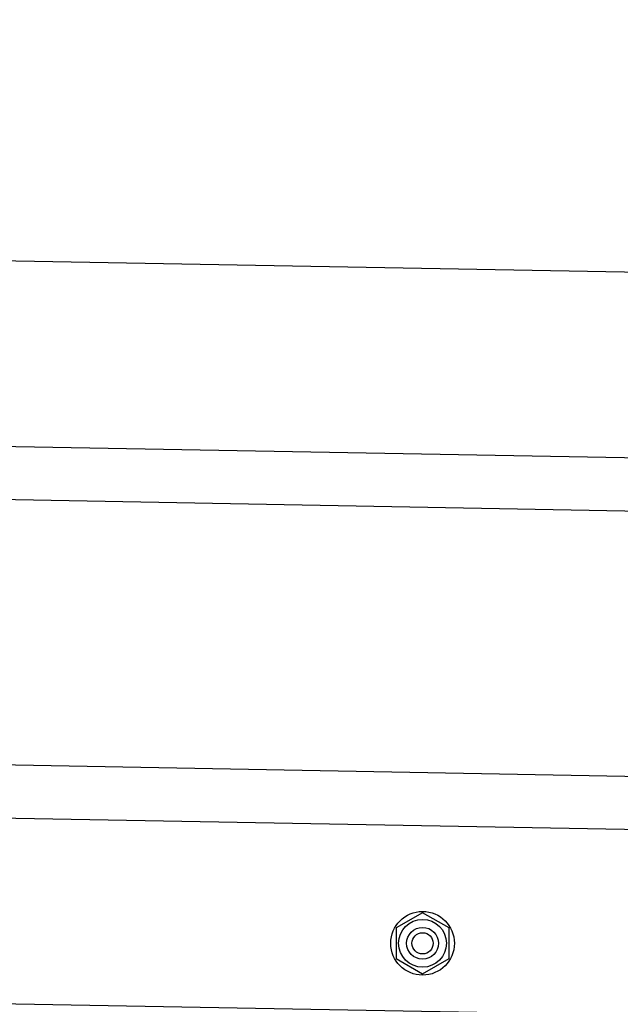
# Model space of a CAD drawing. Extents: x 543 to 20478, y 217 to 14052.
# Drawn here: x 5362 to 5475, y 12164 to 12349 of the extents above; entities that cross this region are included whole.
import ezdxf

# ---------------------------------------------------------------- set-up
doc = ezdxf.new("R2010")
doc.units = 0
doc.header["$LTSCALE"] = 50
doc.header["$MEASUREMENT"] = 0
doc.linetypes.add('HIDE-M', pattern=[2, 1, -1])
doc.layers.add('上枠左右A1_5', color=1, linetype='CONTINUOUS')

msp = doc.modelspace()

# ---------------------------------------------------------------- linework, layer by layer
at = {"layer": '上枠左右A1_5'}
for p, q in [((2868, 12349.05), (5561.47, 12299.97)), ((2867.36, 12314.06), (5560.83, 12264.98)), ((2867.18, 12304.06), (5560.65, 12254.98)), ((2866.26, 12254.07), (5559.74, 12204.99)), ((2866.08, 12244.07), (5559.55, 12194.99)), ((2865.44, 12209.08), (5558.92, 12160))]:
    msp.add_line(p, q, dxfattribs=at)
at = {"layer": '上枠左右A1_5', "color": 6, "linetype": 'HIDE-M'}
for p, q in [((5437.93, 12180.77), (5432.93, 12177.89)), ((5442.93, 12177.89), (5437.93, 12180.77)), ((5432.93, 12177.89), (5432.93, 12172.11)), ((5442.93, 12172.11), (5442.93, 12177.89)), ((5432.93, 12172.11), (5437.93, 12169.23)), ((5437.93, 12169.23), (5442.93, 12172.11))]:
    msp.add_line(p, q, dxfattribs=at)
at = {"layer": '上枠左右A1_5', "color": 6}
for radius in [6, 4.5, 3, 2]:
    msp.add_circle((5437.93, 12175), radius, dxfattribs=at)

doc.saveas('drawing.dxf')
